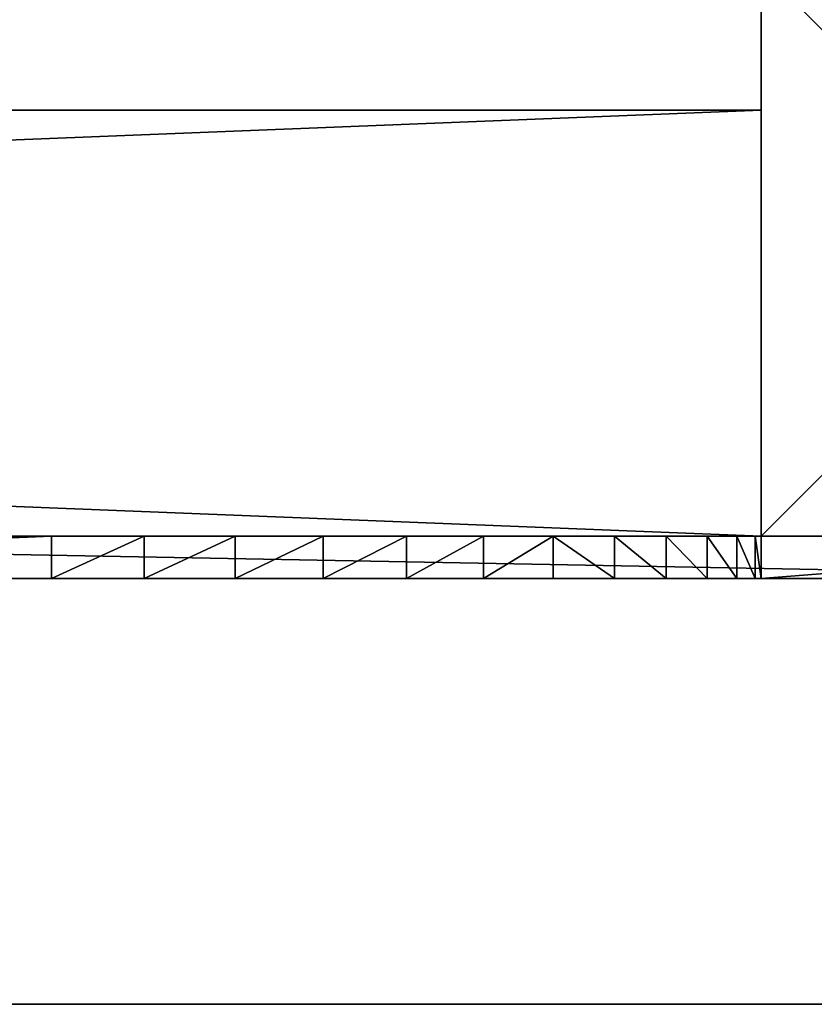
# Model space of a CAD drawing. Extents: x 0 to 7201, y 0 to 7504.
# Drawn here: x 2096 to 2152, y 1443 to 1512 of the extents above; entities that cross this region are included whole.
import ezdxf

# ---------------------------------------------------------------- set-up
doc = ezdxf.new("R2010")
doc.units = 0
doc.header["$LTSCALE"] = 25.4
doc.layers.get('0').update_dxf_attribs({"color": 13, "linetype": 'CONTINUOUS'})

# ---------------------------------------------------------------- blocks, each defined once
blk = doc.blocks.new('GROUP_32')
at = {"color": 0}
for p, q in [((6, 30), (760, 30)), ((6, 30, -60), (760, 30, -60)), ((6, 30), (760, 30)), ((6, 30, -60), (760, 30, -60)), ((760, 30), (760, 0)), ((760, 30, -60), (760, 0, -60)), ((760, 30), (760, 30, -60)), ((760, 30), (760, 0)), ((760, 30, -60), (760, 0, -60)), ((760, 30), (760, 30, -60)), ((760, 0), (6, 0)), ((760, 0, -60), (6, 0, -60)), ((760, 0), (6, 0)), ((760, 0, -60), (6, 0, -60)), ((760, 0), (760, 0, -60)), ((760, 0), (760, 0, -60))]:
    blk.add_line(p, q, dxfattribs=at)
mesh = blk.add_polyface(dxfattribs=at)
corners = [(760, 0), (6, 30), (6, 0), (760, 30)]
mesh.append_faces([[corners[k] for k in face] for face in [(0, 1, 2), (1, 0, 3)]], dxfattribs={"vtx0": -1, "color": 0})
mesh = blk.add_polyface(dxfattribs=at)
corners = [(760, 30, -60), (6, 0, -60), (6, 30, -60), (760, 0, -60)]
mesh.append_faces([[corners[k] for k in face] for face in [(0, 1, 2), (1, 0, 3)]], dxfattribs={"vtx0": -1, "color": 0})
mesh = blk.add_polyface(dxfattribs=at)
corners = [(6, 30), (760, 30, -60), (6, 30, -60), (760, 30)]
mesh.append_faces([[corners[k] for k in face] for face in [(0, 1, 2), (1, 0, 3)]], dxfattribs={"vtx0": -1, "color": 0})
mesh = blk.add_polyface(dxfattribs=at)
corners = [(760, 30, -60), (760, 0), (760, 0, -60), (760, 30)]
mesh.append_faces([[corners[k] for k in face] for face in [(0, 1, 2), (1, 0, 3)]], dxfattribs={"vtx0": -1, "color": 0})
mesh = blk.add_polyface(dxfattribs=at)
corners = [(760, 0), (6, 0, -60), (760, 0, -60), (6, 0)]
mesh.append_faces([[corners[k] for k in face] for face in [(0, 1, 2), (1, 0, 3)]], dxfattribs={"vtx0": -1, "color": 0})
blk = doc.blocks.new('DIFFERENCE_2')
at = {"color": 7}
for p, q in [((0, 3, 50), (72, 3, 50)), ((0, 3, 110), (159.902, 3, 110)), ((0, 3, 50), (72, 3, 50)), ((0, 3, 110), (159.902, 3, 110)), ((72, 0, 50), (72, 3, 50)), ((72, 0, 50), (72, 3, 50)), ((78.526, 0, 49.572), (78.526, 3, 49.572)), ((78.526, 0, 49.572), (78.526, 3, 49.572)), ((84.941, 0, 48.296), (84.941, 3, 48.296)), ((84.941, 0, 48.296), (84.941, 3, 48.296)), ((91.134, 0, 46.194), (91.134, 3, 46.194)), ((91.134, 0, 46.194), (91.134, 3, 46.194)), ((97, 0, 43.301), (97, 3, 43.301)), ((97, 0, 43.301), (97, 3, 43.301)), ((102.438, 0, 39.668), (102.438, 3, 39.668)), ((102.438, 0, 39.668), (102.438, 3, 39.668)), ((107.355, 0, 35.355), (107.355, 3, 35.355)), ((107.355, 0, 35.355), (107.355, 3, 35.355)), ((111.668, 0, 30.438), (111.668, 3, 30.438)), ((111.668, 0, 30.438), (111.668, 3, 30.438)), ((115.301, 0, 25), (115.301, 3, 25)), ((115.301, 0, 25), (115.301, 3, 25)), ((118.194, 0, 19.134), (118.194, 3, 19.134)), ((118.194, 0, 19.134), (118.194, 3, 19.134)), ((120.296, 0, 12.941), (120.296, 3, 12.941)), ((120.296, 0, 12.941), (120.296, 3, 12.941)), ((121.572, 0, 6.526), (121.572, 3, 6.526)), ((121.572, 0, 6.526), (121.572, 3, 6.526)), ((122, 0), (122, 3)), ((122, 3), (159.902, 3)), ((122, 0), (122, 3)), ((122, 3), (159.902, 3)), ((0, 0, 50), (72, 0, 50)), ((0, 0, 110), (160, 0, 110)), ((0, 0, 50), (72, 0, 50)), ((0, 0, 110), (160, 0, 110)), ((122, 0), (160, 0)), ((122, 0), (160, 0))]:
    blk.add_line(p, q, dxfattribs=at)
at = {"color": 7, "extrusion": (0, 1, 0)}
for centre in [(-72, 0, 3), (-72, 0, 3), (-72, 0, 3), (-72, 0, 3), (-72, 0, 3), (-72, 0, 3), (-72, 0, 3), (-72, 0, 3), (-72, 0, 3), (-72, 0, 3), (-72, 0, 3), (-72, 0, 3), (-72, 0, 3), (-72, 0), (-72, 0), (-72, 0), (-72, 0), (-72, 0), (-72, 0), (-72, 0), (-72, 0), (-72, 0), (-72, 0), (-72, 0), (-72, 0), (-72, 0)]:
    blk.add_arc(centre, 50, 90, 180, dxfattribs=at)
at = {"color": 7}
mesh = blk.add_polyface(dxfattribs=at)
corners = [(160, 0, 110), (0, 3, 110), (0, 0, 110), (159.902, 3, 110), (160.26, 3.023, 110), (160.653, 0.043, 110), (160.516, 3.074, 110), (160.763, 3.158, 110), (161.294, 0.17, 110), (160.997, 3.274, 110), (161.214, 3.418, 110), (161.41, 3.59, 110), (161.913, 0.381, 110), (161.582, 3.786, 110), (161.726, 4.003, 110), (161.842, 4.237, 110), (161.926, 4.484, 110), (162.5, 0.67, 110), (161.977, 4.74, 110), (162, 5.098, 110), (162, 165, 110), (165, 165, 110), (163.044, 1.033, 110), (163.536, 1.464, 110), (163.967, 1.956, 110), (164.33, 2.5, 110), (164.619, 3.087, 110), (164.83, 3.706, 110), (164.957, 4.347, 110), (165, 5, 110)]
mesh.append_faces([[corners[k] for k in face] for face in [(0, 1, 2), (21, 28, 29)]], dxfattribs={"vtx0": -1, "color": 7})
mesh.append_faces([[corners[k] for k in face] for face in [(1, 0, 3), (3, 0, 4), (4, 5, 6), (6, 5, 7), (7, 8, 9), (9, 8, 10), (10, 8, 11), (11, 12, 13), (13, 12, 14), (14, 12, 15), (15, 12, 16), (16, 17, 18), (18, 17, 19), (19, 17, 20), (20, 17, 21)]], dxfattribs={"vtx0": -1, "vtx1": -1, "color": 7})
mesh.append_faces([[corners[k] for k in face] for face in [(4, 0, 5), (7, 5, 8), (11, 8, 12), (16, 12, 17), (21, 17, 22), (21, 22, 23), (21, 23, 24), (21, 24, 25), (21, 25, 26), (21, 26, 27), (21, 27, 28)]], dxfattribs={"vtx0": -1, "vtx2": -1, "color": 7})
mesh = blk.add_polyface(dxfattribs=at)
corners = [(165, 43), (162, 5.098), (162, 43), (162.5, 0.67), (163.044, 1.033), (163.536, 1.464), (163.967, 1.956), (164.33, 2.5), (164.619, 3.087), (164.83, 3.706), (164.957, 4.347), (165, 5), (159.902, 3), (122, 0), (122, 3), (160, 0), (160.26, 3.023), (160.653, 0.043), (160.516, 3.074), (160.763, 3.158), (161.294, 0.17), (160.997, 3.274), (161.214, 3.418), (161.41, 3.59), (161.913, 0.381), (161.582, 3.786), (161.726, 4.003), (161.842, 4.237), (161.926, 4.484), (161.977, 4.74)]
mesh.append_faces([[corners[k] for k in face] for face in [(0, 1, 2), (10, 0, 11), (12, 13, 14)]], dxfattribs={"vtx0": -1, "color": 7})
mesh.append_faces([[corners[k] for k in face] for face in [(3, 0, 4), (4, 0, 5), (5, 0, 6), (6, 0, 7), (7, 0, 8), (8, 0, 9), (9, 0, 10), (13, 12, 15), (15, 16, 17), (17, 19, 20), (20, 23, 24), (24, 28, 3)]], dxfattribs={"vtx0": -1, "vtx1": -1, "color": 7})
mesh.append_faces([[corners[k] for k in face] for face in [(1, 0, 3)]], dxfattribs={"vtx0": -1, "vtx1": -1, "vtx2": -1, "color": 7})
mesh.append_faces([[corners[k] for k in face] for face in [(15, 12, 16), (17, 16, 18), (17, 18, 19), (20, 19, 21), (20, 21, 22), (20, 22, 23), (24, 23, 25), (24, 25, 26), (24, 26, 27), (24, 27, 28), (3, 28, 29), (3, 29, 1)]], dxfattribs={"vtx0": -1, "vtx2": -1, "color": 7})
mesh = blk.add_polyface(dxfattribs=at)
corners = [(72, 3, 50), (0, 0, 50), (0, 3, 50), (72, 0, 50)]
mesh.append_faces([[corners[k] for k in face] for face in [(0, 1, 2), (1, 0, 3)]], dxfattribs={"vtx0": -1, "color": 7})
mesh = blk.add_polyface(dxfattribs=at)
corners = [(0, 3, 110), (72, 3, 50), (0, 3, 50), (121.572, 3, 6.526), (159.902, 3), (122, 3), (159.902, 3, 110), (120.296, 3, 12.941), (118.194, 3, 19.134), (115.301, 3, 25), (111.668, 3, 30.438), (107.355, 3, 35.355), (102.438, 3, 39.668), (97, 3, 43.301), (91.134, 3, 46.194), (84.941, 3, 48.296), (78.526, 3, 49.572)]
mesh.append_faces([[corners[k] for k in face] for face in [(0, 1, 2), (3, 4, 5)]], dxfattribs={"vtx0": -1, "color": 7})
mesh.append_faces([[corners[k] for k in face] for face in [(4, 3, 6), (6, 1, 0)]], dxfattribs={"vtx0": -1, "vtx1": -1, "color": 7})
mesh.append_faces([[corners[k] for k in face] for face in [(6, 3, 7), (6, 7, 8), (6, 8, 9), (6, 9, 10), (6, 10, 11), (6, 11, 12), (6, 12, 13), (6, 13, 14), (6, 14, 15), (6, 15, 16), (6, 16, 1)]], dxfattribs={"vtx0": -1, "vtx2": -1, "color": 7})
mesh = blk.add_polyface(dxfattribs=at)
corners = [(78.526, 3, 49.572), (72, 0, 50), (72, 3, 50), (78.526, 0, 49.572)]
mesh.append_faces([[corners[k] for k in face] for face in [(0, 1, 2), (1, 0, 3)]], dxfattribs={"vtx0": -1, "color": 7})
mesh = blk.add_polyface(dxfattribs=at)
corners = [(84.941, 3, 48.296), (78.526, 0, 49.572), (78.526, 3, 49.572), (84.941, 0, 48.296)]
mesh.append_faces([[corners[k] for k in face] for face in [(0, 1, 2), (1, 0, 3)]], dxfattribs={"vtx0": -1, "color": 7})
mesh = blk.add_polyface(dxfattribs=at)
corners = [(91.134, 3, 46.194), (84.941, 0, 48.296), (84.941, 3, 48.296), (91.134, 0, 46.194)]
mesh.append_faces([[corners[k] for k in face] for face in [(0, 1, 2), (1, 0, 3)]], dxfattribs={"vtx0": -1, "color": 7})
mesh = blk.add_polyface(dxfattribs=at)
corners = [(97, 3, 43.301), (91.134, 0, 46.194), (91.134, 3, 46.194), (97, 0, 43.301)]
mesh.append_faces([[corners[k] for k in face] for face in [(0, 1, 2), (1, 0, 3)]], dxfattribs={"vtx0": -1, "color": 7})
mesh = blk.add_polyface(dxfattribs=at)
corners = [(102.438, 3, 39.668), (97, 0, 43.301), (97, 3, 43.301), (102.438, 0, 39.668)]
mesh.append_faces([[corners[k] for k in face] for face in [(0, 1, 2), (1, 0, 3)]], dxfattribs={"vtx0": -1, "color": 7})
mesh = blk.add_polyface(dxfattribs=at)
corners = [(107.355, 3, 35.355), (102.438, 0, 39.668), (102.438, 3, 39.668), (107.355, 0, 35.355)]
mesh.append_faces([[corners[k] for k in face] for face in [(0, 1, 2), (1, 0, 3)]], dxfattribs={"vtx0": -1, "color": 7})
mesh = blk.add_polyface(dxfattribs=at)
corners = [(107.355, 3, 35.355), (111.668, 0, 30.438), (107.355, 0, 35.355), (111.668, 3, 30.438)]
mesh.append_faces([[corners[k] for k in face] for face in [(0, 1, 2), (1, 0, 3)]], dxfattribs={"vtx0": -1, "color": 7})
mesh = blk.add_polyface(dxfattribs=at)
corners = [(111.668, 3, 30.438), (115.301, 0, 25), (111.668, 0, 30.438), (115.301, 3, 25)]
mesh.append_faces([[corners[k] for k in face] for face in [(0, 1, 2), (1, 0, 3)]], dxfattribs={"vtx0": -1, "color": 7})
mesh = blk.add_polyface(dxfattribs=at)
corners = [(115.301, 3, 25), (118.194, 0, 19.134), (115.301, 0, 25), (118.194, 3, 19.134)]
mesh.append_faces([[corners[k] for k in face] for face in [(0, 1, 2), (1, 0, 3)]], dxfattribs={"vtx0": -1, "color": 7})
mesh = blk.add_polyface(dxfattribs=at)
corners = [(118.194, 3, 19.134), (120.296, 0, 12.941), (118.194, 0, 19.134), (120.296, 3, 12.941)]
mesh.append_faces([[corners[k] for k in face] for face in [(0, 1, 2), (1, 0, 3)]], dxfattribs={"vtx0": -1, "color": 7})
mesh = blk.add_polyface(dxfattribs=at)
corners = [(120.296, 3, 12.941), (121.572, 0, 6.526), (120.296, 0, 12.941), (121.572, 3, 6.526)]
mesh.append_faces([[corners[k] for k in face] for face in [(0, 1, 2), (1, 0, 3)]], dxfattribs={"vtx0": -1, "color": 7})
mesh = blk.add_polyface(dxfattribs=at)
corners = [(121.572, 3, 6.526), (122, 0), (121.572, 0, 6.526), (122, 3)]
mesh.append_faces([[corners[k] for k in face] for face in [(0, 1, 2), (1, 0, 3)]], dxfattribs={"vtx0": -1, "color": 7})
mesh = blk.add_polyface(dxfattribs=at)
corners = [(160, 0, 110), (122, 0), (160, 0), (121.572, 0, 6.526), (120.296, 0, 12.941), (118.194, 0, 19.134), (115.301, 0, 25), (111.668, 0, 30.438), (107.355, 0, 35.355), (102.438, 0, 39.668), (97, 0, 43.301), (91.134, 0, 46.194), (84.941, 0, 48.296), (78.526, 0, 49.572), (72, 0, 50), (0, 0, 50), (0, 0, 110)]
mesh.append_faces([[corners[k] for k in face] for face in [(0, 1, 2), (15, 0, 16)]], dxfattribs={"vtx0": -1, "color": 7})
mesh.append_faces([[corners[k] for k in face] for face in [(1, 0, 3), (3, 0, 4), (4, 0, 5), (5, 0, 6), (6, 0, 7), (7, 0, 8), (8, 0, 9), (9, 0, 10), (10, 0, 11), (11, 0, 12), (12, 0, 13), (13, 0, 14), (14, 0, 15)]], dxfattribs={"vtx0": -1, "vtx1": -1, "color": 7})
blk = doc.blocks.new('GROUP_21')
at = {"color": 0}
for p, q in [((40, 40), (0, 40)), ((0, 40), (0, 0)), ((40, 40), (0, 40)), ((40, 40, -740), (0, 40, -740)), ((0, 40), (0, 40, -740)), ((0, 40), (0, 0)), ((0, 40), (0, 40, -740)), ((0, 40, -740), (0, 0, -740)), ((0, 40, -740), (0, 0, -740)), ((40, 40, -740), (0, 40, -740)), ((40, 0), (40, 40)), ((40, 0), (40, 40)), ((40, 0, -740), (40, 40, -740)), ((40, 40), (40, 40, -740)), ((40, 40), (40, 40, -740)), ((40, 0, -740), (40, 40, -740)), ((0, 0), (40, 0)), ((0, 0), (0, 0, -740)), ((0, 0), (40, 0)), ((0, 0), (0, 0, -740)), ((0, 0, -740), (40, 0, -740)), ((0, 0, -740), (40, 0, -740)), ((40, 0), (40, 0, -740)), ((40, 0), (40, 0, -740))]:
    blk.add_line(p, q, dxfattribs=at)
mesh = blk.add_polyface(dxfattribs=at)
corners = [(40, 0), (0, 40), (0, 0), (40, 40)]
mesh.append_faces([[corners[k] for k in face] for face in [(0, 1, 2), (1, 0, 3)]], dxfattribs={"vtx0": -1, "color": 0})
mesh = blk.add_polyface(dxfattribs=at)
corners = [(0, 40), (40, 40, -740), (0, 40, -740), (40, 40)]
mesh.append_faces([[corners[k] for k in face] for face in [(0, 1, 2), (1, 0, 3)]], dxfattribs={"vtx0": -1, "color": 0})
mesh = blk.add_polyface(dxfattribs=at)
corners = [(0, 40), (0, 0, -740), (0, 0), (0, 40, -740)]
mesh.append_faces([[corners[k] for k in face] for face in [(0, 1, 2), (1, 0, 3)]], dxfattribs={"vtx0": -1, "color": 0})
mesh = blk.add_polyface(dxfattribs=at)
corners = [(40, 40, -740), (0, 0, -740), (0, 40, -740), (40, 0, -740)]
mesh.append_faces([[corners[k] for k in face] for face in [(0, 1, 2), (1, 0, 3)]], dxfattribs={"vtx0": -1, "color": 0})
mesh = blk.add_polyface(dxfattribs=at)
corners = [(40, 40, -740), (40, 0), (40, 0, -740), (40, 40)]
mesh.append_faces([[corners[k] for k in face] for face in [(0, 1, 2), (1, 0, 3)]], dxfattribs={"vtx0": -1, "color": 0})
mesh = blk.add_polyface(dxfattribs=at)
corners = [(40, 0), (0, 0, -740), (40, 0, -740), (0, 0)]
mesh.append_faces([[corners[k] for k in face] for face in [(0, 1, 2), (1, 0, 3)]], dxfattribs={"vtx0": -1, "color": 0})
blk = doc.blocks.new('GROUP_8')
at = {"color": 7}
for name, p in [('DIFFERENCE_2', (675, 0, 640)), ('GROUP_21', (797, 3, 750)), ('GROUP_32', (37, 3, 750))]:
    blk.add_blockref(name, p, dxfattribs=at)
blk = doc.blocks.new('GROUP_6')
at = {"color": 0}
for p, q in [((2100, 900), (2100, 0)), ((2100, 0, 18), (2100, 900, 18)), ((2100, 0, 18), (2100, 900, 18)), ((2100, 900), (2100, 0))]:
    blk.add_line(p, q, dxfattribs=at)
mesh = blk.add_polyface(dxfattribs=at)
corners = [(300, 0, 18), (1065.943, 418.345, 18), (1065.937, 425.655, 18), (1066.029, 411.036, 18), (1066.405, 403.737, 18), (1067.448, 396.506, 18), (1069.736, 389.58, 18), (1073.892, 383.611, 18), (1079.862, 379.454, 18), (2100, 0, 18), (1086.788, 377.166, 18), (1094.018, 376.124, 18), (1101.317, 375.747, 18), (1108.627, 375.661, 18), (1115.937, 375.655, 18), (1284.626, 375.655, 18), (1291.936, 375.661, 18), (1299.246, 375.747, 18), (1306.545, 376.124, 18), (1313.775, 377.166, 18), (1320.701, 379.454, 18), (1326.671, 383.611, 18), (1330.827, 389.58, 18), (1333.115, 396.506, 18), (1334.158, 403.737, 18), (1334.534, 411.036, 18), (1334.62, 418.345, 18), (1334.626, 425.655, 18), (1334.626, 474.345, 18), (300, 900, 18), (1079.862, 520.546, 18), (2100, 900, 18), (1073.892, 516.389, 18), (1069.736, 510.42, 18), (1067.448, 503.494, 18), (1066.405, 496.263, 18), (1066.029, 488.964, 18), (1065.943, 481.655, 18), (1065.937, 474.345, 18), (1086.788, 522.834, 18), (1094.018, 523.876, 18), (1101.317, 524.253, 18), (1108.627, 524.339, 18), (1115.937, 524.345, 18), (1284.626, 524.345, 18), (1291.936, 524.339, 18), (1299.246, 524.253, 18), (1306.545, 523.876, 18), (1313.775, 522.834, 18), (1320.701, 520.546, 18), (1326.671, 516.389, 18), (1330.827, 510.42, 18), (1333.115, 503.494, 18), (1334.158, 496.263, 18), (1334.534, 488.964, 18), (1334.62, 481.655, 18)]
mesh.append_faces([[corners[k] for k in face] for face in [(1, 0, 3), (3, 0, 4), (4, 0, 5), (5, 0, 6), (6, 0, 7), (7, 0, 8), (8, 9, 10), (10, 9, 11), (11, 9, 12), (12, 9, 13), (13, 9, 14), (14, 9, 15), (15, 9, 16), (16, 9, 17), (17, 9, 18), (18, 9, 19), (19, 9, 20), (20, 9, 21), (21, 9, 22), (22, 9, 23), (23, 9, 24), (24, 9, 25), (25, 9, 26), (26, 9, 27), (27, 9, 28), (29, 30, 31), (30, 0, 32), (32, 0, 33), (33, 0, 34), (34, 0, 35), (35, 0, 36), (36, 0, 37), (37, 0, 38), (38, 0, 2), (31, 28, 9)]], dxfattribs={"vtx0": -1, "vtx1": -1, "color": 0})
mesh.append_faces([[corners[k] for k in face] for face in [(0, 1, 2), (8, 0, 9), (30, 29, 0), (31, 30, 39), (31, 39, 40), (31, 40, 41), (31, 41, 42), (31, 42, 43), (31, 43, 44), (31, 44, 45), (31, 45, 46), (31, 46, 47), (31, 47, 48), (31, 48, 49), (31, 49, 50), (31, 50, 51), (31, 51, 52), (31, 52, 53), (31, 53, 54), (31, 54, 55), (31, 55, 28)]], dxfattribs={"vtx0": -1, "vtx2": -1, "color": 0})
mesh = blk.add_polyface(dxfattribs=at)
corners = [(300, 900), (1079.862, 520.546), (300, 0), (2100, 900), (1073.892, 516.389), (1069.736, 510.42), (1067.448, 503.494), (1066.405, 496.263), (1066.029, 488.964), (1065.943, 481.655), (1065.937, 474.345), (1065.937, 425.655), (1086.788, 522.834), (1094.018, 523.876), (1101.317, 524.253), (1108.627, 524.339), (1115.937, 524.345), (1284.626, 524.345), (1291.936, 524.339), (1299.246, 524.253), (1306.545, 523.876), (1313.775, 522.834), (1320.701, 520.546), (1326.671, 516.389), (1330.827, 510.42), (1333.115, 503.494), (1334.158, 496.263), (1334.534, 488.964), (1334.62, 481.655), (1334.626, 474.345), (1079.862, 379.454), (2100, 0), (1073.892, 383.611), (1069.736, 389.58), (1067.448, 396.506), (1066.405, 403.737), (1066.029, 411.036), (1065.943, 418.345), (1086.788, 377.166), (1094.018, 376.124), (1101.317, 375.747), (1108.627, 375.661), (1115.937, 375.655), (1284.626, 375.655), (1291.936, 375.661), (1299.246, 375.747), (1306.545, 376.124), (1313.775, 377.166), (1320.701, 379.454), (1326.671, 383.611), (1330.827, 389.58), (1333.115, 396.506), (1334.158, 403.737), (1334.534, 411.036), (1334.62, 418.345), (1334.626, 425.655)]
mesh.append_faces([[corners[k] for k in face] for face in [(0, 1, 2), (1, 3, 12), (12, 3, 13), (13, 3, 14), (14, 3, 15), (15, 3, 16), (16, 3, 17), (17, 3, 18), (18, 3, 19), (19, 3, 20), (20, 3, 21), (21, 3, 22), (22, 3, 23), (23, 3, 24), (24, 3, 25), (25, 3, 26), (26, 3, 27), (27, 3, 28), (28, 3, 29), (2, 30, 31), (30, 2, 32), (32, 2, 33), (33, 2, 34), (34, 2, 35), (35, 2, 36), (36, 2, 37), (37, 2, 11), (31, 29, 3)]], dxfattribs={"vtx0": -1, "vtx1": -1, "color": 0})
mesh.append_faces([[corners[k] for k in face] for face in [(1, 0, 3), (2, 1, 4), (2, 4, 5), (2, 5, 6), (2, 6, 7), (2, 7, 8), (2, 8, 9), (2, 9, 10), (2, 10, 11), (31, 30, 38), (31, 38, 39), (31, 39, 40), (31, 40, 41), (31, 41, 42), (31, 42, 43), (31, 43, 44), (31, 44, 45), (31, 45, 46), (31, 46, 47), (31, 47, 48), (31, 48, 49), (31, 49, 50), (31, 50, 51), (31, 51, 52), (31, 52, 53), (31, 53, 54), (31, 54, 55), (31, 55, 29)]], dxfattribs={"vtx0": -1, "vtx2": -1, "color": 0})
mesh = blk.add_polyface(dxfattribs=at)
corners = [(2100, 900), (2100, 0, 18), (2100, 0), (2100, 900, 18)]
mesh.append_faces([[corners[k] for k in face] for face in [(0, 1, 2), (1, 0, 3)]], dxfattribs={"vtx0": -1, "color": 0})

msp = doc.modelspace()

# ---------------------------------------------------------------- block references
at = {"color": 0, "rotation": 270}
msp.add_blockref('GROUP_6', (1321.095, 3543.066, 750), dxfattribs=at)
at = {"color": 0}
msp.add_blockref('GROUP_8', (1351.095, 1473.066), dxfattribs=at)

doc.saveas('drawing.dxf')
